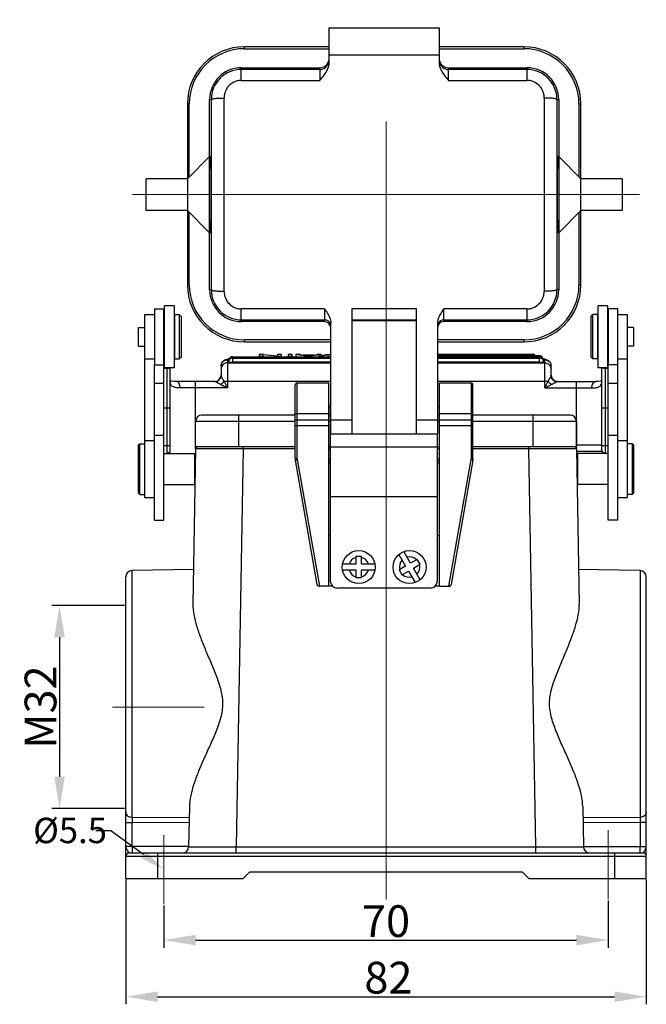
# Model space of a CAD drawing. Units: millimetres. Extents: x 2090 to 2684, y 588 to 1008.
# Drawn here: x 2215 to 2314, y 773 to 928 of the extents above; entities that cross this region are included whole.
import ezdxf
from ezdxf import colors
from ezdxf.entities.mleader import LeaderData, LeaderLine
from ezdxf.math import Vec2, Vec3

# ---------------------------------------------------------------- set-up
doc = ezdxf.new("R2010")
doc.units = ezdxf.units.MM
doc.header["$LTSCALE"] = 65.395
doc.header["$PDMODE"] = 3
doc.header["$PDSIZE"] = 8
doc.linetypes.add('CENTER', pattern=[0.6, 0.375, -0.075, 0.075, -0.075])
doc.layers.get('0').update_dxf_attribs({"linetype": 'CONTINUOUS', "lineweight": 30})
doc.layers.get('Defpoints').update_dxf_attribs({"linetype": 'CONTINUOUS'})
doc.layers.add('Cen', color=1, linetype='CENTER', lineweight=15)
doc.layers.add('Dim', color=3, linetype='CONTINUOUS', lineweight=15)
doc.styles.add('Romans字体', font='romans.shx', dxfattribs={"width": 0.75})
doc.styles.get("Standard").update_dxf_attribs({"font": 'simfang_0.ttf', "width": 0.75})
doc.dimstyles.new('01', dxfattribs={"dimtxt": 5, "dimasz": 5, "dimexe": 1.2, "dimexo": 0.2, "dimgap": 0.5, "dimtad": 1, "dimdec": 1, "dimdsep": 46, "dimtxsty": 'Romans字体', "dimcen": 0, "dimclrd": 1, "dimclre": 6, "dimclrt": 4, "dimazin": 2, "dimtfac": 1, "dimtdec": 1, "dimtofl": 0, "dimtmove": 0, "dimatfit": 3, "dimfxl": 1, "dimtolj": 1, "dimtzin": 0, "dimarcsym": 0})

# ---------------------------------------------------------------- blocks, each defined once
blk = doc.blocks.new('*D9')
at = {"layer": 'Defpoints', "color": 0, "ltscale": 5}
for p in [(2238.14, 788.71), (2308.14, 789.49), (2308.14, 783.05)]:
    blk.add_point(p, dxfattribs=at)
at = {"layer": 'Dim', "color": 6, "lineweight": -2, "ltscale": 5}
for p, q in [((2238.14, 788.51), (2238.14, 781.85)), ((2308.14, 789.29), (2308.14, 781.85))]:
    blk.add_line(p, q, dxfattribs=at)
at = {"layer": 'Dim', "color": 1, "lineweight": -2, "ltscale": 5}
blk.add_line((2243.14, 783.05), (2303.14, 783.05), dxfattribs=at)
at = {"layer": 'Dim', "color": 1, "ltscale": 5}
for points in [[(2243.14, 783.89), (2243.14, 782.22), (2238.14, 783.05)], [(2303.14, 783.89), (2303.14, 782.22), (2308.14, 783.05)]]:
    blk.add_solid(points, dxfattribs=at)
at = {"layer": 'Dim', "color": 4, "ltscale": 5, "insert": (2273.14, 786.05), "char_height": 5, "attachment_point": 5, "style": 'Romans字体'}
blk.add_mtext('\\A1;70', dxfattribs=at)
blk = doc.blocks.new('*D10')
at = {"layer": 'Defpoints', "color": 0, "ltscale": 5}
for p in [(2232.14, 792.79), (2314.14, 792.79), (2314.14, 774.14)]:
    blk.add_point(p, dxfattribs=at)
at = {"layer": 'Dim', "color": 6, "lineweight": -2, "ltscale": 5}
for p, q in [((2232.14, 792.59), (2232.14, 772.94)), ((2314.14, 792.59), (2314.14, 772.94))]:
    blk.add_line(p, q, dxfattribs=at)
at = {"layer": 'Dim', "color": 1, "lineweight": -2, "ltscale": 5}
blk.add_line((2237.14, 774.14), (2309.14, 774.14), dxfattribs=at)
at = {"layer": 'Dim', "color": 1, "ltscale": 5}
for points in [[(2237.14, 774.97), (2237.14, 773.31), (2232.14, 774.14)], [(2309.14, 774.97), (2309.14, 773.31), (2314.14, 774.14)]]:
    blk.add_solid(points, dxfattribs=at)
at = {"layer": 'Dim', "color": 4, "ltscale": 5, "insert": (2273.51, 777.14), "char_height": 5, "attachment_point": 5, "style": 'Romans字体'}
blk.add_mtext('\\A1;82', dxfattribs=at)
blk = doc.blocks.new('*D11')
at = {"layer": 'Defpoints', "color": 0}
for p in [(2232.14, 835.79), (2221.7, 803.79), (2232.14, 803.79)]:
    blk.add_point(p, dxfattribs=at)
at = {"layer": 'Dim', "color": 6, "lineweight": -2}
for p, q in [((2231.94, 835.79), (2220.5, 835.79)), ((2231.94, 803.79), (2220.5, 803.79))]:
    blk.add_line(p, q, dxfattribs=at)
at = {"layer": 'Dim', "color": 1, "lineweight": -2}
blk.add_line((2221.7, 830.79), (2221.7, 808.79), dxfattribs=at)
at = {"layer": 'Dim', "color": 1}
for points in [[(2220.87, 830.79), (2222.53, 830.79), (2221.7, 835.79)], [(2220.87, 808.79), (2222.53, 808.79), (2221.7, 803.79)]]:
    blk.add_solid(points, dxfattribs=at)
at = {"layer": 'Dim', "color": 4, "insert": (2218.7, 819.79), "char_height": 5, "attachment_point": 5, "rotation": 90, "style": 'Romans字体'}
blk.add_mtext('\\A1;M32', dxfattribs=at)

msp = doc.modelspace()

# ---------------------------------------------------------------- linework, layer by layer
for p, q in [((2264.19, 921.4), (2264.19, 926.84)), ((2264.19, 926.84), (2281.49, 926.84)), ((2281.49, 926.84), (2281.49, 921.4)), ((2250.84, 923.54), (2250.84, 923.84)), ((2264.19, 923.84), (2250.84, 923.84)), ((2250.84, 923.54), (2264.19, 923.54)), ((2294.84, 923.84), (2281.49, 923.84)), ((2281.49, 923.54), (2294.84, 923.54)), ((2294.84, 923.84), (2294.84, 923.54)), ((2281.49, 922.52), (2264.19, 922.52)), ((2250.34, 918.54), (2250.34, 920.54)), ((2250.34, 920.54), (2262.69, 920.54)), ((2262.69, 920.26), (2250.34, 920.26)), ((2262.69, 920.54), (2262.69, 918.54)), ((2282.99, 918.54), (2282.99, 920.54)), ((2282.99, 920.54), (2295.34, 920.54)), ((2295.34, 920.26), (2282.99, 920.26)), ((2295.34, 920.54), (2295.34, 918.54)), ((2250.34, 918.54), (2262.69, 918.54)), ((2282.99, 918.54), (2295.34, 918.54)), ((2245.34, 885.54), (2245.34, 915.54)), ((2245.34, 915.54), (2245.63, 915.54)), ((2300.06, 915.54), (2300.34, 915.54)), ((2300.34, 915.54), (2300.34, 885.54)), ((2241.84, 914.84), (2241.84, 886.34)), ((2241.84, 914.84), (2242.14, 914.84)), ((2242.14, 903.34), (2242.14, 914.84)), ((2303.54, 914.84), (2303.54, 903.34)), ((2303.54, 914.84), (2303.84, 914.84)), ((2303.84, 886.34), (2303.84, 914.84)), ((2245.34, 906.54), (2241.84, 903.04)), ((2245.44, 906.54), (2245.34, 906.54)), ((2300.34, 906.54), (2300.25, 906.54)), ((2303.84, 903.04), (2300.34, 906.54)), ((2235.34, 898.04), (2235.34, 903.04)), ((2241.84, 903.04), (2235.34, 903.04)), ((2310.34, 903.04), (2303.84, 903.04)), ((2310.34, 903.04), (2310.34, 898.04)), ((2241.84, 898.04), (2235.34, 898.04)), ((2241.84, 898.04), (2245.34, 894.54)), ((2242.14, 886.34), (2242.14, 897.74)), ((2303.84, 898.04), (2300.34, 894.54)), ((2303.54, 897.74), (2303.54, 886.34)), ((2310.34, 898.04), (2303.84, 898.04)), ((2245.44, 894.54), (2245.34, 894.54)), ((2300.34, 894.54), (2300.25, 894.54)), ((2242.14, 886.34), (2241.84, 886.34)), ((2303.84, 886.34), (2303.54, 886.34)), ((2245.63, 885.54), (2245.34, 885.54)), ((2300.34, 885.54), (2300.06, 885.54)), ((2238.24, 873.24), (2238.24, 883.04)), ((2239.74, 883.04), (2238.24, 883.04)), ((2239.74, 883.04), (2239.74, 873.24)), ((2308.04, 883.04), (2306.54, 883.04)), ((2306.54, 873.24), (2306.54, 883.04)), ((2308.04, 883.04), (2308.04, 873.24)), ((2235.14, 852.79), (2235.14, 881.64)), ((2235.14, 881.64), (2236.64, 881.64)), ((2236.64, 882.54), (2236.64, 873.74)), ((2236.64, 882.54), (2238.14, 882.54)), ((2238.14, 873.74), (2238.14, 882.54)), ((2239.84, 874.64), (2239.84, 881.64)), ((2239.84, 881.64), (2240.54, 881.64)), ((2240.54, 881.64), (2240.54, 874.64)), ((2240.84, 881.34), (2240.54, 881.64)), ((2250.34, 880.54), (2250.34, 882.54)), ((2263.44, 882.54), (2250.34, 882.54)), ((2263.44, 882.54), (2263.44, 880.54)), ((2267.74, 882.54), (2267.74, 862.84)), ((2277.94, 882.54), (2267.74, 882.54)), ((2277.94, 862.84), (2277.94, 882.54)), ((2282.24, 880.54), (2282.24, 882.54)), ((2295.34, 882.54), (2282.24, 882.54)), ((2295.34, 882.54), (2295.34, 880.54)), ((2305.44, 881.34), (2305.74, 881.64)), ((2306.44, 881.64), (2305.74, 881.64)), ((2305.74, 874.64), (2305.74, 881.64)), ((2306.44, 881.64), (2306.44, 874.64)), ((2309.64, 882.54), (2308.14, 882.54)), ((2308.14, 882.54), (2308.14, 873.74)), ((2309.64, 849.23), (2309.64, 882.54)), ((2309.64, 881.64), (2311.14, 881.64)), ((2311.14, 881.64), (2311.14, 852.79)), ((2238.14, 880.34), (2238.24, 880.44)), ((2239.74, 880.54), (2239.84, 880.54)), ((2240.84, 881.34), (2240.84, 874.94)), ((2250.34, 880.82), (2263.44, 880.82)), ((2263.44, 880.54), (2250.34, 880.54)), ((2264.44, 862.84), (2264.44, 880.31)), ((2267.74, 880.82), (2277.94, 880.82)), ((2277.94, 880.67), (2267.74, 880.67)), ((2281.24, 880.31), (2281.24, 862.84)), ((2282.24, 880.82), (2295.34, 880.82)), ((2295.34, 880.54), (2282.24, 880.54)), ((2305.44, 874.94), (2305.44, 881.34)), ((2306.54, 880.54), (2306.44, 880.54)), ((2308.14, 880.34), (2308.04, 880.44)), ((2234.14, 876.66), (2234.14, 879.61)), ((2234.14, 879.61), (2235.14, 879.61)), ((2312.14, 879.61), (2311.14, 879.61)), ((2312.14, 879.61), (2312.14, 876.66)), ((2250.84, 877.34), (2250.84, 877.64)), ((2264.44, 877.64), (2250.84, 877.64)), ((2250.84, 877.34), (2264.44, 877.34)), ((2294.84, 877.64), (2281.24, 877.64)), ((2281.24, 877.34), (2294.84, 877.34)), ((2294.84, 877.64), (2294.84, 877.34)), ((2234.14, 876.66), (2235.14, 876.66)), ((2238.14, 875.94), (2238.24, 875.84)), ((2238.14, 875.84), (2238.24, 875.84)), ((2239.74, 875.74), (2239.84, 875.74)), ((2253.15, 875.33), (2253.15, 874.99)), ((2253.85, 875.33), (2253.15, 875.33)), ((2253.78, 874.99), (2253.78, 875.27)), ((2255.98, 875.07), (2253.78, 875.27)), ((2253.85, 875.33), (2256.05, 875.12)), ((2256.05, 875.33), (2256.05, 875.12)), ((2256.68, 875.33), (2256.05, 875.33)), ((2256.68, 874.99), (2256.68, 875.33)), ((2257.7, 875.33), (2257.7, 874.99)), ((2258.33, 875.33), (2257.7, 875.33)), ((2258.33, 874.99), (2258.33, 875.33)), ((2258.94, 875.33), (2258.94, 874.99)), ((2260.56, 875.07), (2258.94, 875.33)), ((2259.64, 875.33), (2258.94, 875.33)), ((2259.64, 875.33), (2260.08, 875.25)), ((2261.79, 875.25), (2260.08, 875.25)), ((2260.27, 875.22), (2260.93, 875.1)), ((2260.27, 875.22), (2261.6, 875.22)), ((2260.93, 875.1), (2261.6, 875.22)), ((2262.93, 875.33), (2261.31, 875.07)), ((2261.79, 875.25), (2262.23, 875.33)), ((2262.93, 875.33), (2262.23, 875.33)), ((2262.48, 875.07), (2263.66, 875.33)), ((2262.93, 875.33), (2262.93, 875.16)), ((2263.99, 875.27), (2263.15, 875.07)), ((2263.66, 875.33), (2264.3, 875.33)), ((2263.99, 875.27), (2263.99, 874.99)), ((2264.44, 875.18), (2263.99, 875.27)), ((2264.3, 875.33), (2264.44, 875.3)), ((2281.24, 875.39), (2296.18, 875.39)), ((2281.24, 875.19), (2297.26, 875.19)), ((2296.18, 875.19), (2296.18, 875.39)), ((2297.26, 874.99), (2297.26, 875.19)), ((2306.54, 875.74), (2306.44, 875.74)), ((2308.14, 875.94), (2308.04, 875.84)), ((2308.14, 875.84), (2308.05, 875.84)), ((2312.14, 876.66), (2311.14, 876.66)), ((2235.14, 874.64), (2236.64, 874.64)), ((2236.64, 849.23), (2236.64, 873.74)), ((2236.64, 873.74), (2238.14, 873.74)), ((2238.14, 849.23), (2238.14, 873.74)), ((2239.84, 874.64), (2240.54, 874.64)), ((2240.84, 874.94), (2240.54, 874.64)), ((2248.14, 874.52), (2248.14, 870.09)), ((2248.14, 874.03), (2264.44, 874.03)), ((2248.94, 874.99), (2248.94, 874.14)), ((2248.94, 874.99), (2264.44, 874.99)), ((2248.94, 874.79), (2264.44, 874.79)), ((2264.44, 874.14), (2248.94, 874.14)), ((2253.15, 875.07), (2253.78, 875.07)), ((2255.98, 875.07), (2255.98, 874.99)), ((2255.98, 875.07), (2256.68, 875.07)), ((2257.7, 875.07), (2258.33, 875.07)), ((2260.56, 875.07), (2260.56, 874.99)), ((2260.56, 875.07), (2261.31, 875.07)), ((2261.31, 875.07), (2261.31, 874.99)), ((2262.48, 875.07), (2262.48, 874.99)), ((2263.15, 875.07), (2262.48, 875.07)), ((2263.15, 875.07), (2263.15, 874.99)), ((2281.24, 874.99), (2297.34, 874.99)), ((2281.24, 874.79), (2297.34, 874.79)), ((2297.34, 874.14), (2281.24, 874.14)), ((2281.24, 874.03), (2298.14, 874.03)), ((2297.34, 874.14), (2297.34, 874.99)), ((2298.14, 870.09), (2298.14, 874.52)), ((2305.44, 874.94), (2305.74, 874.64)), ((2306.44, 874.64), (2305.74, 874.64)), ((2309.64, 873.74), (2308.14, 873.74)), ((2308.14, 849.23), (2308.14, 873.74)), ((2309.64, 874.64), (2311.14, 874.64)), ((2238.14, 873.2), (2238.64, 873.2)), ((2239.74, 873.24), (2238.24, 873.24)), ((2238.64, 859.84), (2238.64, 873.24)), ((2239.14, 860.22), (2239.14, 873.24)), ((2247.14, 873.52), (2247.14, 872.09)), ((2299.14, 872.09), (2299.14, 873.52)), ((2308.04, 873.24), (2306.54, 873.24)), ((2307.14, 860.22), (2307.14, 873.24)), ((2307.64, 873.24), (2307.64, 859.84)), ((2307.64, 873.2), (2308.14, 873.2)), ((2236.64, 870.85), (2238.14, 870.85)), ((2246.16, 871.09), (2240.11, 871.09)), ((2243.14, 860.49), (2243.14, 871.09)), ((2247, 871.58), (2246.94, 871.49)), ((2248.14, 870.09), (2247.62, 871.14)), ((2247.62, 871.14), (2264.44, 871.14)), ((2258.84, 859.01), (2258.84, 870.54)), ((2259.14, 858.81), (2259.14, 870.84)), ((2264.14, 870.84), (2259.14, 870.84)), ((2264.14, 838.82), (2264.14, 870.84)), ((2281.24, 871.14), (2298.67, 871.14)), ((2281.54, 838.82), (2281.54, 870.84)), ((2286.54, 870.84), (2281.54, 870.84)), ((2286.54, 870.84), (2286.54, 858.81)), ((2286.84, 859.01), (2286.84, 870.54)), ((2298.14, 870.09), (2299.19, 870.61)), ((2299.44, 871.38), (2299.36, 871.47)), ((2300.13, 871.09), (2306.18, 871.09)), ((2303.14, 860.49), (2303.14, 871.09)), ((2306.18, 871.09), (2306.18, 871.09)), ((2307.14, 871.15), (2307.14, 871.1)), ((2308.14, 870.85), (2309.64, 870.85)), ((2248.14, 870.09), (2240.72, 870.09)), ((2298.14, 870.09), (2305.57, 870.09)), ((2264.39, 839.54), (2264.39, 867.56)), ((2238.14, 866.94), (2239.14, 866.94)), ((2258.84, 866.04), (2264.14, 866.04)), ((2264.39, 867.06), (2264.14, 867.06)), ((2281.54, 867.06), (2281.24, 867.06)), ((2281.54, 866.04), (2286.84, 866.04)), ((2307.14, 866.94), (2308.14, 866.94)), ((2243.14, 860.79), (2243.14, 864.79)), ((2258.84, 864.79), (2243.14, 864.79)), ((2258.84, 865.79), (2244.14, 865.79)), ((2249.94, 860.79), (2249.94, 865.79)), ((2264.14, 865), (2258.84, 865)), ((2264.39, 865.79), (2264.14, 865.79)), ((2264.39, 864.79), (2264.14, 864.79)), ((2267.74, 865.02), (2264.44, 865.02)), ((2281.24, 865.02), (2277.94, 865.02)), ((2281.54, 865.79), (2281.24, 865.79)), ((2281.54, 864.79), (2281.24, 864.79)), ((2286.84, 865), (2281.54, 865)), ((2302.14, 865.79), (2286.84, 865.79)), ((2303.14, 864.79), (2286.84, 864.79)), ((2296.34, 860.79), (2296.34, 865.79)), ((2303.14, 864.79), (2303.14, 860.79)), ((2259.14, 864.14), (2264.14, 864.14)), ((2264.44, 862.84), (2281.24, 862.84)), ((2281.19, 862.84), (2281.19, 839.54)), ((2281.54, 864.14), (2286.54, 864.14)), ((2234.14, 861.09), (2234.34, 861.29)), ((2234.34, 853.29), (2234.34, 861.29)), ((2234.34, 861.29), (2235.14, 861.29)), ((2235.14, 861.79), (2236.64, 861.79)), ((2236.64, 862.62), (2238.14, 862.62)), ((2308.14, 862.62), (2309.64, 862.62)), ((2309.64, 861.79), (2311.14, 861.79)), ((2311.94, 861.29), (2311.14, 861.29)), ((2312.14, 861.09), (2311.94, 861.29)), ((2311.94, 861.29), (2311.94, 853.29)), ((2234.14, 853.49), (2234.14, 861.09)), ((2238.14, 860.98), (2239.14, 860.98)), ((2238.14, 859.74), (2242.94, 859.74)), ((2238.95, 859.74), (2239.05, 859.85)), ((2243.14, 860.49), (2242.71, 835.97)), ((2242.94, 859.74), (2242.94, 854.84)), ((2243.12, 859.56), (2242.94, 859.74)), ((2258.84, 860.79), (2243.14, 860.79)), ((2250.64, 860.49), (2243.14, 860.49)), ((2250.64, 860.49), (2249.54, 797.77)), ((2250.64, 860.49), (2250.64, 860.79)), ((2258.84, 860.49), (2250.64, 860.49)), ((2264.39, 860.79), (2264.14, 860.79)), ((2264.39, 860.49), (2264.14, 860.49)), ((2264.39, 860.79), (2281.19, 860.79)), ((2281.54, 860.79), (2281.19, 860.79)), ((2281.54, 860.49), (2281.19, 860.49)), ((2303.14, 860.79), (2286.84, 860.79)), ((2295.65, 860.49), (2286.84, 860.49)), ((2295.65, 860.49), (2295.65, 860.79)), ((2296.74, 797.77), (2295.65, 860.49)), ((2303.15, 860.49), (2295.65, 860.49)), ((2303.14, 861.09), (2307.14, 861.09)), ((2303.14, 860.09), (2307.16, 860.09)), ((2303.15, 860.49), (2303.58, 835.97)), ((2303.17, 859.56), (2303.34, 859.74)), ((2308.14, 859.74), (2303.34, 859.74)), ((2303.34, 854.84), (2303.34, 859.74)), ((2307.14, 860.98), (2308.14, 860.98)), ((2307.14, 860.22), (2307.15, 860.1)), ((2312.14, 861.09), (2312.14, 853.49)), ((2262.3, 839.08), (2258.87, 858.67)), ((2259.14, 858.81), (2262.64, 838.82)), ((2264.39, 858.84), (2264.14, 858.84)), ((2264.39, 858.59), (2264.14, 858.59)), ((2264.14, 858.28), (2264.39, 858.28)), ((2281.54, 858.84), (2281.19, 858.84)), ((2281.54, 858.59), (2281.19, 858.59)), ((2281.19, 858.28), (2281.54, 858.28)), ((2283.04, 838.82), (2286.54, 858.81)), ((2286.81, 858.67), (2283.39, 839.08)), ((2234.14, 853.49), (2234.34, 853.29)), ((2238.14, 854.84), (2242.94, 854.84)), ((2243.04, 854.94), (2242.94, 854.84)), ((2303.25, 854.94), (2303.34, 854.84)), ((2308.14, 854.84), (2303.34, 854.84)), ((2312.14, 853.49), (2311.94, 853.29)), ((2234.34, 853.29), (2235.14, 853.29)), ((2235.14, 852.79), (2236.64, 852.79)), ((2264.39, 852.97), (2281.19, 852.97)), ((2309.64, 852.79), (2311.14, 852.79)), ((2311.94, 853.29), (2311.14, 853.29)), ((2236.64, 849.23), (2238.14, 849.23)), ((2309.64, 849.23), (2308.14, 849.23)), ((2264.14, 846.84), (2264.39, 846.84)), ((2281.19, 846.84), (2281.54, 846.84)), ((2277, 842.46), (2275.94, 844.28)), ((2269.29, 843.49), (2268.39, 843.49)), ((2268.39, 843.49), (2268.39, 842.29)), ((2269.29, 842.29), (2269.29, 843.49)), ((2275.16, 843.82), (2276.23, 842)), ((2278.04, 843.06), (2277, 842.46)), ((2278.49, 842.29), (2278.04, 843.06)), ((2242.81, 841.48), (2233.13, 841.31)), ((2233.13, 802.4), (2233.13, 841.31)), ((2268.39, 842.29), (2266.28, 842.29)), ((2266.28, 841.39), (2268.39, 841.39)), ((2268.39, 841.39), (2268.39, 840.19)), ((2271.4, 842.29), (2269.29, 842.29)), ((2269.29, 841.39), (2271.4, 841.39)), ((2269.29, 840.19), (2269.29, 841.39)), ((2276.23, 842), (2275.19, 841.39)), ((2275.19, 841.39), (2275.65, 840.62)), ((2275.65, 840.62), (2276.68, 841.22)), ((2276.68, 841.22), (2277.75, 839.4)), ((2277.46, 841.68), (2278.49, 842.29)), ((2278.53, 839.86), (2277.46, 841.68)), ((2313.16, 841.31), (2303.48, 841.48)), ((2313.16, 841.31), (2313.16, 802.4)), ((2232.14, 792.79), (2232.14, 840.31)), ((2268.39, 840.19), (2269.29, 840.19)), ((2314.14, 792.79), (2314.14, 840.31)), ((2264.14, 838.82), (2262.64, 838.82)), ((2264.67, 838.86), (2264.14, 838.86)), ((2280.19, 838.54), (2265.39, 838.54)), ((2281.54, 838.86), (2280.92, 838.86)), ((2281.54, 838.82), (2283.04, 838.82)), ((2242.15, 804.13), (2242.04, 797.77)), ((2304.13, 804.13), (2304.24, 797.77)), ((2242.12, 802.32), (2233.13, 802.4)), ((2313.16, 802.4), (2304.16, 802.32)), ((2232.14, 801.6), (2233.13, 801.6)), ((2233.13, 797.79), (2233.13, 801.6)), ((2242.11, 801.52), (2233.13, 801.6)), ((2313.16, 801.6), (2304.18, 801.52)), ((2314.14, 801.6), (2313.16, 801.6)), ((2313.16, 801.6), (2313.16, 797.79)), ((2242.04, 797.79), (2232.14, 797.79)), ((2249.54, 797.77), (2296.74, 797.77)), ((2249.54, 796.79), (2249.54, 797.77)), ((2296.74, 796.79), (2296.74, 797.77)), ((2304.24, 797.79), (2314.14, 797.79)), ((2232.14, 796.29), (2314.14, 796.29)), ((2232.64, 796.79), (2313.64, 796.79)), ((2237.14, 796.79), (2237.14, 792.79)), ((2309.14, 796.79), (2309.14, 792.79)), ((2251.64, 793.79), (2250.64, 792.79)), ((2294.64, 793.79), (2251.64, 793.79)), ((2295.64, 792.79), (2294.64, 793.79)), ((2232.14, 792.79), (2250.64, 792.79)), ((2295.64, 792.79), (2314.14, 792.79))]:
    msp.add_line(p, q)
for points in [[(2247.14, 872.09), (2247.13, 871.95), (2247.1, 871.82)], [(2299.23, 871.69), (2299.18, 871.81), (2299.15, 871.95), (2299.14, 872.09)], [(2240.11, 871.09), (2239.75, 871.1), (2239.42, 871.12), (2239.2, 871.16), (2239.14, 871.17)], [(2239.14, 871.1), (2239.15, 871.09), (2239.14, 871.15)], [(2247.1, 871.82), (2247.06, 871.7), (2247, 871.58)], [(2299.36, 871.47), (2299.29, 871.58), (2299.23, 871.69)], [(2307.14, 871.17), (2307.09, 871.16), (2306.87, 871.12), (2306.54, 871.1), (2306.18, 871.09)], [(2239.05, 859.85), (2239.13, 860.1), (2239.14, 860.22)], [(2307.15, 860.1), (2307.24, 859.85), (2307.34, 859.74)]]:
    msp.add_lwpolyline(points)
for centre in [(2268.84, 841.84), (2276.84, 841.84)]:
    msp.add_circle(centre, 2.6)
for centre, radius, start, end in [((2250.84, 914.84), 9, 90, 180), ((2250.84, 914.84), 8.7, 90, 180), ((2294.84, 914.84), 9, 0, 90), ((2294.84, 914.84), 8.7, 360, 90), ((2262.69, 921.76), 1.51, 346.3582, 359.9651), ((2283, 921.76), 1.51, 180.037, 193.6396), ((2250.34, 915.54), 5, 90, 180), ((2250.34, 915.55), 4.72, 90.0054, 180.1075), ((2262.69, 921.76), 1.5, 269.996, 345.0192), ((2262.7, 921.76), 1.49, 345.0428, 346.3452), ((2282.99, 921.76), 1.49, 193.65, 195.5351), ((2282.99, 921.76), 1.5, 195.5592, 270.0042), ((2295.34, 915.54), 5, 0, 90), ((2295.34, 915.55), 4.72, 359.8925, 89.9946), ((-2616.17, 900.54), 4861.82, 359.82323, 0.17677), ((-2772.41, 900.54), 5020.06, 359.82612, 0.17388), ((7318.09, 900.54), 5020.06, 179.82612, 180.17388), ((7161.85, 900.54), 4861.82, 179.82323, 180.17677), ((2250.84, 886.34), 9, 180, 270), ((2250.84, 886.34), 8.7, 180, 270), ((2294.84, 886.34), 9, 270, 0), ((2294.84, 886.34), 8.7, 270, 0), ((2250.34, 885.54), 5, 180, 270), ((2250.34, 885.53), 4.72, 179.8925, 269.9946), ((2295.34, 885.54), 5, 270, 0), ((2295.34, 885.53), 4.72, 270.0054, 0.1075), ((2263.44, 879.82), 1, 18.6587, 90.0058), ((2263.44, 879.81), 1.01, 0.0729, 18.5783), ((2282.25, 879.81), 1.01, 162.1189, 179.9339), ((2282.24, 879.82), 1, 89.9933, 162.0459), ((2296.18, 874.79), 0.6, 42.3262, 90.0044), ((2248.14, 873.52), 0.997, 161.7128, 179.9596), ((2248.94, 874.39), 0.6, 150.1672, 179.9878), ((2248.94, 874.39), 0.6, 89.9996, 150.1547), ((2297.34, 874.39), 0.6, 34.9236, 90.0002), ((2297.34, 874.39), 0.599, 29.9464, 34.9262), ((2296.85, 869.28), 5.51, 79.2351, 79.3874), ((2297.34, 874.39), 0.6, 0.0119, 29.9377), ((2297.37, 872.66), 2.06, 75.0391, 75.9931), ((2296.9, 869.54), 5.24, 78.7326, 79.238), ((2246.14, 872.09), 1, 270, 0), ((2300.14, 872.09), 1, 180, 270), ((2259.14, 870.54), 0.3, 90, 180), ((2286.54, 870.54), 0.3, 0, 90), ((2265.37, 867.56), 0.98, 166.9504, 179.9731), ((2265.37, 867.56), 0.977, 162.6103, 166.9319), ((2244.14, 864.79), 1, 90, 180), ((2302.14, 864.79), 1, 0, 90), ((2243.44, 860.49), 0.3, 90, 179), ((2302.85, 860.49), 0.3, 1, 90), ((2260.84, 859.01), 2, 180.0621, 189.8641), ((2284.84, 859.01), 2, 350.1359, 359.9379), ((2268.84, 841.84), 1.6, 106.3348, 163.6652), ((2268.84, 841.84), 1.6, 16.3348, 73.6652), ((2276.84, 841.84), 1.6, 136.7138, 194.0442), ((2276.84, 841.84), 1.6, 46.7138, 104.0442), ((2233.14, 840.31), 1, 91, 180), ((2268.84, 841.84), 1.6, 196.3348, 253.6652), ((2268.84, 841.84), 1.6, 286.3348, 343.6652), ((2276.84, 841.84), 1.6, 316.7138, 14.0442), ((2313.14, 840.31), 1, 0, 89), ((2265.39, 839.54), 1, 180, 270), ((2276.84, 841.84), 1.6, 226.7138, 284.0442), ((2280.19, 839.54), 1, 270, 0), ((2241.04, 797.79), 1, 270, 359), ((2305.24, 797.79), 1, 181, 270), ((2232.64, 796.29), 0.5, 90, 180), ((2313.64, 796.29), 0.5, 0, 90)]:
    msp.add_arc(centre, radius, start, end)
for centre, major_axis, ratio, start_param, end_param in [((2262.69, 922.04), (0, 1.5), 0.999657, -3.141593, -1.75423), ((2282.99, 922.04), (0, 1.5), 0.999657, -4.528956, -3.141593), ((2245.44, 900.54), (0, 6), 0.026186, -3.141593, 0), ((2300.25, 900.54), (0, 6), 0.026186, 0, 3.141593), ((2263.44, 879.54), (0, 1), 0.999657, 4.712389, 6.283185), ((2282.24, 879.54), (0, -1), 0.999657, 3.141593, 4.712389), ((2262.65, 838.83), (0.304, 0), 0.045545, -1.735934, -1.592535), ((2283.04, 838.83), (0.304, 0), 0.045545, -1.549058, -1.405659)]:
    msp.add_ellipse(centre, major_axis=major_axis, ratio=ratio, start_param=start_param, end_param=end_param)
for points, knots in [([(2262.69, 918.54), (2262.87, 918.75), (2263.24, 919.17), (2263.72, 919.84), (2264.09, 920.58), (2264.19, 921.13), (2264.19, 921.4)], [0, 0, 0, 0, 0.250909, 0.501394, 0.751142, 1, 1, 1, 1]), ([(2281.49, 921.4), (2281.49, 921.13), (2281.6, 920.58), (2281.96, 919.84), (2282.45, 919.17), (2282.81, 918.75), (2282.99, 918.54)], [0, 0, 0, 0, 0.248816, 0.498578, 0.749076, 1, 1, 1, 1]), ([(2250.34, 918.54), (2250.16, 918.54), (2249.8, 918.51), (2249.11, 918.29), (2248.36, 917.77), (2247.86, 917), (2247.66, 916.31), (2247.63, 915.95), (2247.63, 915.77)], [0, 0, 0, 0, 0.125767, 0.251505, 0.501145, 0.750124, 0.875103, 1, 1, 1, 1]), ([(2298.06, 915.77), (2298.06, 915.95), (2298.03, 916.31), (2297.83, 917), (2297.33, 917.77), (2296.57, 918.29), (2295.88, 918.51), (2295.52, 918.54), (2295.34, 918.54)], [0, 0, 0, 0, 0.124892, 0.249866, 0.498847, 0.748494, 0.874233, 1, 1, 1, 1]), ([(2245.63, 915.54), (2245.63, 915.55), (2245.64, 915.57), (2245.7, 915.6), (2245.82, 915.64), (2246, 915.67), (2246.25, 915.71), (2246.55, 915.74), (2247.01, 915.76), (2247.38, 915.77), (2247.63, 915.77)], [0, 0, 0, 0, 0.013149, 0.032676, 0.095222, 0.189545, 0.313058, 0.461558, 0.629669, 1, 1, 1, 1]), ([(2300.06, 915.54), (2300.06, 915.55), (2300.04, 915.57), (2299.99, 915.6), (2299.87, 915.64), (2299.69, 915.67), (2299.44, 915.71), (2299.14, 915.74), (2298.68, 915.76), (2298.31, 915.77), (2298.06, 915.77)], [0, 0, 0, 0, 0.01315, 0.032676, 0.095221, 0.189542, 0.313052, 0.461549, 0.62966, 1, 1, 1, 1]), ([(2245.63, 885.54), (2245.63, 885.53), (2245.64, 885.51), (2245.7, 885.48), (2245.82, 885.44), (2246, 885.41), (2246.25, 885.37), (2246.55, 885.34), (2247.01, 885.31), (2247.38, 885.31), (2247.63, 885.3)], [0, 0, 0, 0, 0.01315, 0.032676, 0.095221, 0.189542, 0.313052, 0.461549, 0.62966, 1, 1, 1, 1]), ([(2247.63, 885.3), (2247.63, 885.13), (2247.66, 884.77), (2247.86, 884.08), (2248.36, 883.31), (2249.11, 882.79), (2249.8, 882.57), (2250.16, 882.54), (2250.34, 882.54)], [0, 0, 0, 0, 0.124892, 0.249866, 0.498847, 0.748494, 0.874233, 1, 1, 1, 1]), ([(2295.34, 882.54), (2295.52, 882.54), (2295.88, 882.57), (2296.57, 882.79), (2297.33, 883.31), (2297.83, 884.08), (2298.03, 884.77), (2298.06, 885.13), (2298.06, 885.3)], [0, 0, 0, 0, 0.125767, 0.251505, 0.501145, 0.750124, 0.875103, 1, 1, 1, 1]), ([(2300.06, 885.54), (2300.06, 885.53), (2300.04, 885.51), (2299.99, 885.48), (2299.87, 885.44), (2299.69, 885.41), (2299.44, 885.37), (2299.14, 885.34), (2298.68, 885.31), (2298.31, 885.31), (2298.06, 885.3)], [0, 0, 0, 0, 0.013149, 0.032676, 0.095222, 0.189545, 0.313058, 0.461558, 0.629669, 1, 1, 1, 1]), ([(2263.44, 882.54), (2263.56, 882.37), (2263.86, 881.95), (2264.28, 881.23), (2264.44, 880.62), (2264.44, 880.31)], [0, 0, 0, 0, 0.251207, 0.626998, 1, 1, 1, 1]), ([(2282.24, 882.54), (2282.12, 882.37), (2281.82, 881.95), (2281.4, 881.23), (2281.24, 880.62), (2281.24, 880.31)], [0, 0, 0, 0, 0.251206, 0.626996, 1, 1, 1, 1]), ([(2297.26, 875.19), (2297.32, 875.19), (2297.46, 875.17), (2297.63, 875.07), (2297.77, 874.93), (2297.82, 874.8), (2297.84, 874.74)], [0, 0, 0, 0, 0.249997, 0.499963, 0.749938, 1, 1, 1, 1]), ([(2247.14, 873.52), (2247.14, 873.64), (2247.17, 873.8), (2247.26, 874.01), (2247.37, 874.18), (2247.53, 874.35), (2247.78, 874.51), (2248.08, 874.62), (2248.31, 874.67), (2248.42, 874.69)], [0, 0, 0, 0, 0.176789, 0.263543, 0.347717, 0.500912, 0.625994, 0.817415, 1, 1, 1, 1]), ([(2248.14, 874.03), (2248.01, 874.03), (2247.75, 873.98), (2247.42, 873.75), (2247.2, 873.42), (2247.14, 873.16), (2247.14, 873.03)], [0, 0, 0, 0, 0.250471, 0.500623, 0.750409, 1, 1, 1, 1]), ([(2247.19, 873.84), (2247.23, 873.93), (2247.32, 874.12), (2247.55, 874.34), (2247.83, 874.49), (2248.04, 874.52), (2248.14, 874.52)], [0, 0, 0, 0, 0.249605, 0.499494, 0.749662, 1, 1, 1, 1]), ([(2248.14, 874.52), (2248.14, 874.53), (2248.16, 874.55), (2248.18, 874.57), (2248.22, 874.6), (2248.29, 874.63), (2248.35, 874.64), (2248.39, 874.65)], [0, 0, 0, 0, 0.129676, 0.218095, 0.327321, 0.615125, 1, 1, 1, 1]), ([(2248.7, 874.74), (2248.65, 874.72), (2248.55, 874.65), (2248.43, 874.52), (2248.36, 874.36), (2248.34, 874.25), (2248.34, 874.19)], [0, 0, 0, 0, 0.24996, 0.499962, 0.750014, 1, 1, 1, 1]), ([(2248.34, 874.39), (2248.34, 874.39), (2248.35, 874.38), (2248.36, 874.38), (2248.37, 874.38)], [0, 0, 0, 0, 0.332515, 1, 1, 1, 1]), ([(2248.34, 874.19), (2248.34, 874.19), (2248.35, 874.19), (2248.36, 874.18), (2248.4, 874.17), (2248.45, 874.16), (2248.52, 874.15), (2248.61, 874.15), (2248.76, 874.14), (2248.87, 874.14), (2248.94, 874.14)], [0, 0, 0, 0, 0.009679, 0.026165, 0.084699, 0.177206, 0.300808, 0.450867, 0.621878, 1, 1, 1, 1]), ([(2297.34, 874.14), (2297.42, 874.14), (2297.53, 874.14), (2297.67, 874.15), (2297.76, 874.15), (2297.84, 874.16), (2297.89, 874.17), (2297.92, 874.18), (2297.94, 874.19), (2297.94, 874.19), (2297.94, 874.19)], [0, 0, 0, 0, 0.378122, 0.549133, 0.699192, 0.822794, 0.915301, 0.973835, 0.990321, 1, 1, 1, 1]), ([(2297.94, 874.19), (2297.94, 874.25), (2297.93, 874.37), (2297.85, 874.52), (2297.74, 874.66), (2297.64, 874.72), (2297.59, 874.74)], [0, 0, 0, 0, 0.249986, 0.500036, 0.750039, 1, 1, 1, 1]), ([(2297.9, 874.65), (2297.93, 874.64), (2298, 874.63), (2298.07, 874.6), (2298.11, 874.57), (2298.13, 874.55), (2298.14, 874.53), (2298.14, 874.52)], [0, 0, 0, 0, 0.384876, 0.672681, 0.781907, 0.870326, 1, 1, 1, 1]), ([(2297.92, 874.68), (2298.03, 874.66), (2298.25, 874.61), (2298.54, 874.49), (2298.78, 874.33), (2298.97, 874.12), (2299.11, 873.84), (2299.14, 873.63), (2299.14, 873.52)], [0, 0, 0, 0, 0.178805, 0.37303, 0.501276, 0.655306, 0.824738, 1, 1, 1, 1]), ([(2297.92, 874.38), (2297.93, 874.38), (2297.93, 874.38), (2297.94, 874.39), (2297.94, 874.39)], [0, 0, 0, 0, 0.667511, 1, 1, 1, 1]), ([(2298.14, 874.52), (2298.27, 874.52), (2298.54, 874.47), (2298.87, 874.25), (2299.09, 873.91), (2299.14, 873.65), (2299.14, 873.52)], [0, 0, 0, 0, 0.250471, 0.500623, 0.750409, 1, 1, 1, 1]), ([(2298.14, 874.03), (2298.27, 874.03), (2298.54, 873.98), (2298.87, 873.75), (2299.09, 873.42), (2299.14, 873.16), (2299.14, 873.03)], [0, 0, 0, 0, 0.250471, 0.500623, 0.750409, 1, 1, 1, 1]), ([(2238.64, 873.2), (2238.7, 873.2), (2238.81, 873.2), (2238.93, 873.22), (2238.98, 873.24)], [0, 0, 0, 0, 0.530733, 1, 1, 1, 1]), ([(2247.15, 872.04), (2247.15, 872.04), (2247.14, 872.06), (2247.14, 872.08), (2247.14, 872.09)], [0, 0, 0, 0, 0.242551, 1, 1, 1, 1]), ([(2299.14, 872.09), (2299.14, 872.09), (2299.14, 872.07), (2299.14, 872.05), (2299.14, 872.04)], [0, 0, 0, 0, 0.259098, 1, 1, 1, 1]), ([(2307.31, 873.24), (2307.36, 873.22), (2307.47, 873.2), (2307.58, 873.2), (2307.64, 873.2)], [0, 0, 0, 0, 0.469267, 1, 1, 1, 1]), ([(2240.72, 870.09), (2240.59, 870.09), (2240.36, 870.09), (2240.04, 870.13), (2239.75, 870.19), (2239.52, 870.3), (2239.34, 870.45), (2239.22, 870.65), (2239.15, 870.89), (2239.14, 871.06), (2239.14, 871.15)], [0, 0, 0, 0, 0.167934, 0.317707, 0.448372, 0.562343, 0.665882, 0.768172, 0.878036, 1, 1, 1, 1]), ([(2240.72, 870.09), (2240.72, 870.21), (2240.69, 870.46), (2240.58, 870.74), (2240.45, 870.93), (2240.34, 871.02), (2240.23, 871.08), (2240.15, 871.09), (2240.11, 871.09)], [0, 0, 0, 0, 0.290144, 0.5759, 0.702844, 0.81474, 0.912473, 1, 1, 1, 1]), ([(2246.16, 871.09), (2246.28, 871.09), (2246.53, 871.14), (2246.86, 871.35), (2247.08, 871.67), (2247.14, 871.92), (2247.15, 872.04)], [0, 0, 0, 0, 0.240196, 0.49919, 0.758689, 1, 1, 1, 1]), ([(2247.09, 870.61), (2246.99, 870.67), (2246.85, 870.74), (2246.66, 870.84), (2246.53, 870.92), (2246.41, 870.98), (2246.32, 871.03), (2246.25, 871.06), (2246.21, 871.07), (2246.18, 871.08), (2246.16, 871.09), (2246.16, 871.09)], [0, 0, 0, 0, 0.317237, 0.467741, 0.610147, 0.741203, 0.855396, 0.904134, 0.946139, 0.979384, 1, 1, 1, 1]), ([(2247.09, 870.61), (2247.19, 870.69), (2247.38, 870.85), (2247.55, 871.04), (2247.62, 871.14)], [0, 0, 0, 0, 0.5, 1, 1, 1, 1]), ([(2247.09, 870.61), (2247.18, 870.57), (2247.4, 870.46), (2247.75, 870.29), (2248.01, 870.16), (2248.14, 870.09)], [0, 0, 0, 0, 0.246123, 0.621408, 1, 1, 1, 1]), ([(2247.62, 871.14), (2247.56, 871.23), (2247.45, 871.41), (2247.34, 871.63), (2247.26, 871.79), (2247.21, 871.89), (2247.17, 871.97), (2247.16, 872.02), (2247.15, 872.04)], [0, 0, 0, 0, 0.323609, 0.611375, 0.736352, 0.844878, 0.933625, 1, 1, 1, 1]), ([(2298.67, 871.14), (2298.63, 871.05), (2298.52, 870.84), (2298.34, 870.49), (2298.21, 870.22), (2298.14, 870.09)], [0, 0, 0, 0, 0.246123, 0.621408, 1, 1, 1, 1]), ([(2299.14, 872.04), (2299.13, 872.02), (2299.11, 871.97), (2299.08, 871.89), (2299.03, 871.79), (2298.95, 871.63), (2298.83, 871.41), (2298.73, 871.23), (2298.67, 871.14)], [0, 0, 0, 0, 0.066401, 0.155148, 0.263645, 0.388605, 0.676403, 1, 1, 1, 1]), ([(2300.13, 871.09), (2300.01, 871.09), (2299.76, 871.14), (2299.43, 871.35), (2299.2, 871.67), (2299.14, 871.92), (2299.14, 872.04)], [0, 0, 0, 0, 0.240196, 0.49919, 0.758688, 1, 1, 1, 1]), ([(2299.19, 870.61), (2299.29, 870.67), (2299.44, 870.74), (2299.63, 870.84), (2299.76, 870.92), (2299.86, 870.97), (2299.93, 871.01), (2299.99, 871.04), (2300.03, 871.06), (2300.07, 871.07), (2300.1, 871.08), (2300.12, 871.09), (2300.13, 871.09), (2300.13, 871.09)], [0, 0, 0, 0, 0.317228, 0.467921, 0.610136, 0.74057, 0.800002, 0.854634, 0.903694, 0.94637, 0.981121, 0.993231, 1, 1, 1, 1]), ([(2305.57, 870.09), (2305.69, 870.09), (2305.93, 870.09), (2306.25, 870.13), (2306.53, 870.19), (2306.77, 870.3), (2306.95, 870.45), (2307.07, 870.65), (2307.13, 870.89), (2307.14, 871.06), (2307.14, 871.15)], [0, 0, 0, 0, 0.167944, 0.317702, 0.448362, 0.562342, 0.665836, 0.768099, 0.878228, 1, 1, 1, 1]), ([(2305.57, 870.09), (2305.57, 870.21), (2305.6, 870.46), (2305.7, 870.74), (2305.84, 870.93), (2305.95, 871.02), (2306.06, 871.08), (2306.14, 871.09), (2306.18, 871.09)], [0, 0, 0, 0, 0.290144, 0.5759, 0.702844, 0.81474, 0.912473, 1, 1, 1, 1]), ([(2258.84, 864.19), (2258.84, 864.18), (2258.85, 864.17), (2258.87, 864.17), (2258.9, 864.16), (2258.95, 864.15), (2259.03, 864.14), (2259.11, 864.14), (2259.14, 864.14)], [0, 0, 0, 0, 0.03726, 0.100294, 0.1938, 0.316245, 0.63086, 1, 1, 1, 1]), ([(2286.54, 864.14), (2286.58, 864.14), (2286.65, 864.14), (2286.74, 864.15), (2286.79, 864.16), (2286.82, 864.17), (2286.84, 864.17), (2286.84, 864.18), (2286.84, 864.19)], [0, 0, 0, 0, 0.369019, 0.683586, 0.806074, 0.899653, 0.962728, 1, 1, 1, 1]), ([(2238.64, 859.84), (2238.64, 859.83), (2238.64, 859.8), (2238.64, 859.76), (2238.63, 859.73)], [0, 0, 0, 0, 0.263611, 1, 1, 1, 1]), ([(2238.64, 859.84), (2238.71, 859.84), (2238.83, 859.86), (2239, 859.94), (2239.12, 860.07), (2239.14, 860.17), (2239.14, 860.22)], [0, 0, 0, 0, 0.269887, 0.544669, 0.791346, 1, 1, 1, 1]), ([(2307.14, 860.22), (2307.14, 860.17), (2307.17, 860.07), (2307.29, 859.94), (2307.46, 859.86), (2307.58, 859.84), (2307.64, 859.84)], [0, 0, 0, 0, 0.208626, 0.455287, 0.730085, 1, 1, 1, 1]), ([(2307.64, 859.84), (2307.64, 859.83), (2307.65, 859.8), (2307.65, 859.76), (2307.65, 859.73)], [0, 0, 0, 0, 0.263616, 1, 1, 1, 1]), ([(2259.14, 858.81), (2259.11, 858.83), (2259.04, 858.87), (2258.95, 858.91), (2258.91, 858.95), (2258.88, 858.96), (2258.87, 858.98), (2258.86, 858.99), (2258.85, 859), (2258.84, 859.01), (2258.84, 859.01)], [0, 0, 0, 0, 0.339518, 0.647595, 0.776108, 0.831302, 0.879845, 0.920704, 0.952498, 1, 1, 1, 1]), ([(2258.87, 858.67), (2258.87, 858.67), (2258.88, 858.67), (2258.88, 858.67), (2258.89, 858.67), (2258.9, 858.67), (2258.93, 858.68), (2258.96, 858.7), (2259, 858.72), (2259.06, 858.76), (2259.11, 858.79), (2259.14, 858.81)], [0, 0, 0, 0, 0.011061, 0.026837, 0.051166, 0.084707, 0.178043, 0.302885, 0.453425, 0.62355, 1, 1, 1, 1]), ([(2286.84, 859.01), (2286.84, 859.01), (2286.84, 858.99), (2286.82, 858.97), (2286.79, 858.95), (2286.75, 858.92), (2286.7, 858.9), (2286.64, 858.86), (2286.58, 858.83), (2286.54, 858.81)], [0, 0, 0, 0, 0.044189, 0.119688, 0.224041, 0.352455, 0.500012, 0.660647, 1, 1, 1, 1]), ([(2286.54, 858.81), (2286.58, 858.79), (2286.62, 858.76), (2286.68, 858.72), (2286.72, 858.7), (2286.76, 858.68), (2286.78, 858.67), (2286.8, 858.67), (2286.81, 858.67), (2286.81, 858.67), (2286.81, 858.67), (2286.81, 858.67)], [0, 0, 0, 0, 0.376145, 0.546011, 0.69657, 0.821494, 0.91474, 0.948256, 0.97252, 0.988085, 1, 1, 1, 1]), ([(2262.6, 838.82), (2262.56, 838.82), (2262.48, 838.83), (2262.39, 838.9), (2262.33, 838.98), (2262.31, 839.04), (2262.3, 839.08)], [0, 0, 0, 0, 0.278629, 0.533551, 0.770945, 1, 1, 1, 1]), ([(2283.09, 838.82), (2283.13, 838.82), (2283.2, 838.83), (2283.3, 838.9), (2283.36, 838.98), (2283.38, 839.04), (2283.39, 839.08)], [0, 0, 0, 0, 0.27865, 0.533569, 0.770946, 1, 1, 1, 1]), ([(2242.71, 835.97), (2242.7, 835.42), (2242.83, 834.26), (2243.29, 832.5), (2243.94, 830.63), (2244.72, 828.69), (2245.58, 826.68), (2246.29, 824.96), (2246.8, 823.52), (2247.13, 822.41), (2247.35, 821.27), (2247.41, 820.1), (2247.29, 818.93), (2247.01, 817.8), (2246.64, 816.7), (2246.08, 815.28), (2245.31, 813.56), (2244.4, 811.54), (2243.56, 809.59), (2242.85, 807.7), (2242.33, 805.9), (2242.16, 804.7), (2242.15, 804.13)], [0, 0, 0, 0, 0.049136, 0.103703, 0.162831, 0.225512, 0.290857, 0.358145, 0.392335, 0.426803, 0.461497, 0.496309, 0.531152, 0.565924, 0.600524, 0.634898, 0.702714, 0.768821, 0.832523, 0.892955, 0.9491, 1, 1, 1, 1]), ([(2304.13, 804.13), (2304.12, 804.7), (2303.95, 805.9), (2303.44, 807.7), (2302.73, 809.59), (2301.89, 811.54), (2300.98, 813.56), (2300.21, 815.28), (2299.65, 816.7), (2299.28, 817.8), (2299, 818.93), (2298.87, 820.1), (2298.93, 821.27), (2299.16, 822.41), (2299.48, 823.52), (2300, 824.96), (2300.71, 826.68), (2301.57, 828.69), (2302.35, 830.63), (2303, 832.5), (2303.46, 834.26), (2303.59, 835.42), (2303.58, 835.97)], [0, 0, 0, 0, 0.0509, 0.107045, 0.167477, 0.231179, 0.297286, 0.365102, 0.399475, 0.434076, 0.468846, 0.503691, 0.538501, 0.573196, 0.607665, 0.641855, 0.709143, 0.774489, 0.837169, 0.896297, 0.950864, 1, 1, 1, 1]), ([(2232.14, 803.21), (2232.14, 803.11), (2232.2, 802.89), (2232.42, 802.62), (2232.75, 802.45), (2233, 802.41), (2233.13, 802.4)], [0, 0, 0, 0, 0.225342, 0.465647, 0.725992, 1, 1, 1, 1]), ([(2233.13, 802.4), (2233.13, 802.35), (2233.12, 802.08), (2233.12, 801.81), (2233.13, 801.6)], [0, 0, 0, 0, 0.197384, 1, 1, 1, 1]), ([(2314.14, 803.21), (2314.14, 803.11), (2314.09, 802.89), (2313.86, 802.62), (2313.54, 802.45), (2313.29, 802.41), (2313.16, 802.4)], [0, 0, 0, 0, 0.225558, 0.4658, 0.726046, 1, 1, 1, 1]), ([(2313.16, 802.4), (2313.16, 802.35), (2313.16, 802.08), (2313.16, 801.81), (2313.16, 801.6)], [0, 0, 0, 0, 0.197384, 1, 1, 1, 1]), ([(2232.14, 797.79), (2232.14, 797.74), (2232.16, 797.64), (2232.22, 797.49), (2232.3, 797.35), (2232.39, 797.2), (2232.47, 797.05), (2232.54, 796.93), (2232.59, 796.84), (2232.62, 796.8), (2232.64, 796.79), (2232.64, 796.79)], [0, 0, 0, 0, 0.126882, 0.265348, 0.416299, 0.574495, 0.727454, 0.859219, 0.953246, 0.982297, 1, 1, 1, 1]), ([(2233.13, 797.79), (2233.13, 797.72), (2233.13, 797.6), (2233.12, 797.41), (2233.12, 797.24), (2233.12, 797.11), (2233.12, 797.02), (2233.12, 796.96), (2233.12, 796.91), (2233.12, 796.87), (2233.11, 796.84), (2233.11, 796.81), (2233.11, 796.8), (2233.11, 796.79), (2233.11, 796.79)], [0, 0, 0, 0, 0.194572, 0.38246, 0.555321, 0.706714, 0.772532, 0.830951, 0.881433, 0.923437, 0.956488, 0.980349, 0.994864, 1, 1, 1, 1]), ([(2242.04, 797.77), (2242.04, 797.77), (2242.05, 797.77), (2242.05, 797.77), (2242.07, 797.77), (2242.08, 797.77), (2242.1, 797.77), (2242.14, 797.77), (2242.19, 797.77), (2242.27, 797.77), (2242.37, 797.77), (2242.49, 797.77), (2242.62, 797.77), (2242.77, 797.77), (2243, 797.77), (2243.33, 797.77), (2243.76, 797.77), (2244.26, 797.76), (2244.8, 797.77), (2245.39, 797.77), (2246.02, 797.77), (2246.92, 797.77), (2248.1, 797.77), (2249.05, 797.77), (2249.54, 797.77)], [0, 0, 0, 0, 0.000305, 0.001208, 0.002712, 0.004815, 0.007518, 0.010818, 0.019202, 0.029949, 0.043033, 0.058423, 0.076082, 0.095969, 0.118034, 0.168486, 0.226951, 0.292868, 0.365599, 0.444442, 0.528634, 0.617362, 0.80496, 1, 1, 1, 1]), ([(2296.74, 797.77), (2297.23, 797.77), (2298.19, 797.77), (2299.37, 797.77), (2300.27, 797.77), (2300.9, 797.77), (2301.49, 797.77), (2302.03, 797.76), (2302.52, 797.77), (2302.96, 797.77), (2303.29, 797.77), (2303.52, 797.77), (2303.67, 797.77), (2303.8, 797.77), (2303.92, 797.77), (2304.01, 797.77), (2304.09, 797.77), (2304.15, 797.77), (2304.19, 797.77), (2304.21, 797.77), (2304.22, 797.77), (2304.23, 797.77), (2304.24, 797.77), (2304.24, 797.77), (2304.24, 797.77)], [0, 0, 0, 0, 0.195043, 0.382642, 0.471371, 0.555563, 0.634406, 0.707137, 0.773052, 0.831518, 0.881969, 0.904034, 0.92392, 0.941579, 0.956968, 0.970052, 0.980798, 0.989183, 0.992482, 0.995185, 0.997288, 0.998792, 0.999695, 1, 1, 1, 1]), ([(2313.18, 796.79), (2313.18, 796.79), (2313.18, 796.8), (2313.17, 796.81), (2313.17, 796.84), (2313.17, 796.87), (2313.17, 796.91), (2313.17, 796.96), (2313.17, 797.02), (2313.17, 797.11), (2313.16, 797.24), (2313.16, 797.41), (2313.16, 797.6), (2313.16, 797.72), (2313.16, 797.79)], [0, 0, 0, 0, 0.005136, 0.019651, 0.043512, 0.076563, 0.118567, 0.169049, 0.227468, 0.293285, 0.444679, 0.61754, 0.805428, 1, 1, 1, 1]), ([(2313.64, 796.79), (2313.65, 796.79), (2313.67, 796.8), (2313.7, 796.84), (2313.75, 796.93), (2313.81, 797.05), (2313.9, 797.2), (2313.99, 797.35), (2314.09, 797.53), (2314.14, 797.69), (2314.14, 797.79)], [0, 0, 0, 0, 0.017754, 0.046898, 0.141188, 0.273229, 0.426447, 0.584392, 0.735513, 1, 1, 1, 1])]:
    msp.add_open_spline(points, degree=3, knots=knots)
for points in [[(2248.94, 874.79), (2248.86, 874.79), (2248.77, 874.77), (2248.7, 874.74)], [(2297.59, 874.74), (2297.51, 874.77), (2297.43, 874.79), (2297.34, 874.79)], [(2299.19, 870.61), (2299.09, 870.69), (2298.9, 870.85), (2298.74, 871.04), (2298.67, 871.14)]]:
    msp.add_open_spline(points, degree=3)
at = {"layer": 'Cen', "ltscale": 5}
for p, q in [((2273.14, 789.44), (2273.14, 928.11)), ((2233.21, 900.54), (2313.08, 900.54)), ((2230.05, 819.79), (2244.5, 819.79)), ((2238.14, 788.71), (2238.14, 799.61)), ((2308.14, 789.49), (2308.14, 800.37))]:
    msp.add_line(p, q, dxfattribs=at)

# ---------------------------------------------------------------- texts
at = {"layer": 'Dim', "insert": (2217.54, 802.34), "char_height": 4, "width": 4.974, "attachment_point": 1}
msp.add_mtext('{\\Fromans|c0;\\C4;%%C\\Fromans|c134;5.5}', dxfattribs=at)

# ---------------------------------------------------------------- dimensions: what is measured, and where the dimension line sits
at = {"layer": 'Dim'}
dim = msp.add_linear_dim(base=(2221.7, 803.79), p1=(2232.14, 835.79), p2=(2232.14, 803.79), angle=90, text='M32', dimstyle='01', dxfattribs=at)
dim.commit()
dim.dimension.update_dxf_attribs({"geometry": '*D11', "text_midpoint": (2218.7, 819.79)})
at = {"layer": 'Dim', "ltscale": 5}
dim = msp.add_linear_dim(base=(2314.14, 774.14), p1=(2232.14, 792.79), p2=(2314.14, 792.79), dimstyle='01', dxfattribs=at)
dim.commit()
dim.dimension.update_dxf_attribs({"geometry": '*D10', "text_midpoint": (2273.51, 774.14), "dimtype": 160})
dim = msp.add_linear_dim(base=(2308.14, 783.05), p1=(2238.14, 788.71), p2=(2308.14, 789.49), dimstyle='01', dxfattribs=at)
dim.commit()
dim.dimension.update_dxf_attribs({"geometry": '*D9', "text_midpoint": (2273.14, 786.05)})

# ---------------------------------------------------------------- leaders
at = {"layer": 'Dim', "color": 1}
ml = msp.add_multileader_mtext('Standard', dxfattribs=at)
ml.set_content('', color=1, style='STANDARD')
ml.set_leader_properties()
ml.build(insert=Vec2(0, 0))
ml.multileader.update_dxf_attribs({"text_right_attachment_type": 6, "dogleg_length": 0.36})
ctx = ml.context
ctx.base_point, ctx.plane_origin = Vec3(2225.42, 802.28), Vec3(2238.14, 794.16)
ctx.right_attachment, ctx.text_align_type = 6, 2
notes = []
notes.append((ctx, [(0, (1, 1, 0), (2229.78, 800.28), (-1, 0), 0.36, [(0, [(2238.14, 794.16)], 0, [])])]))
ctx.mtext.insert, ctx.mtext.alignment, ctx.mtext.flow_direction = Vec3(2227.42, 804.28), 3, 5
for ctx, leaders in notes:
    for number, flags, end, landing, length, lines in leaders:
        leader = LeaderData()
        leader.index, (leader.has_last_leader_line, leader.has_dogleg_vector, leader.attachment_direction) = number, flags
        leader.last_leader_point, leader.dogleg_vector, leader.dogleg_length = Vec3(end), Vec3(landing), length
        for number, points, colour, breaks in lines:
            line = LeaderLine()
            line.index, line.vertices, line.color, line.breaks = number, Vec3.list(points), colors.encode_raw_color(colour), breaks
            leader.lines.append(line)
        ctx.leaders.append(leader)

doc.saveas('drawing.dxf')
